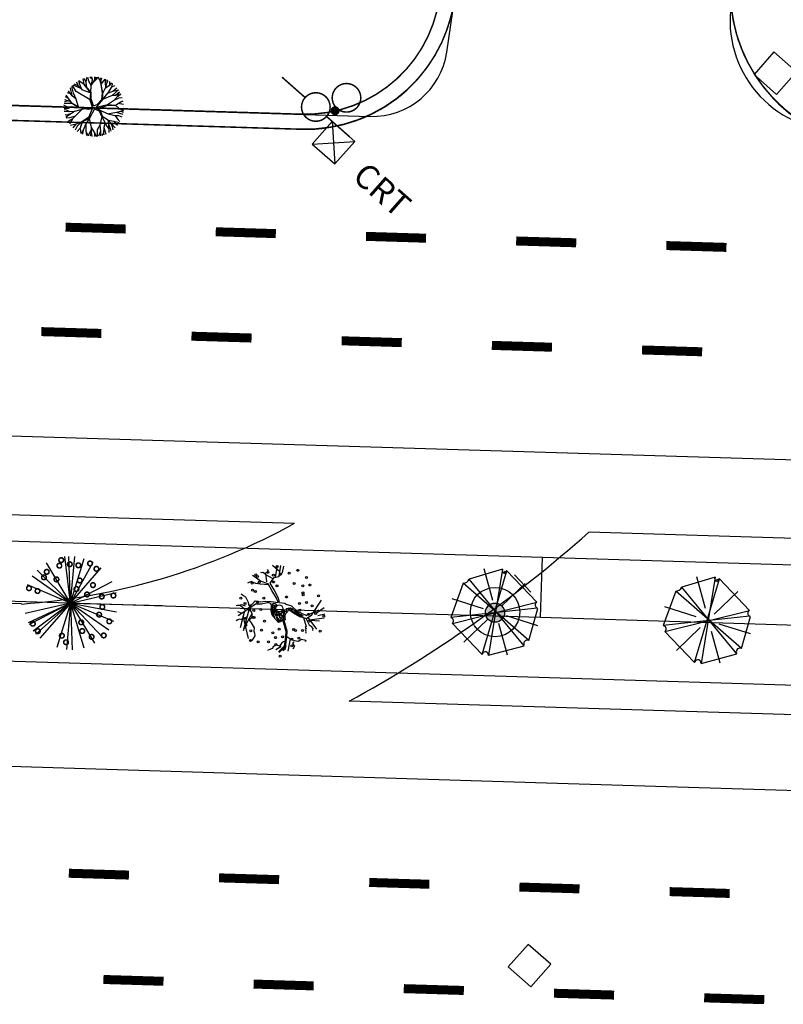
# Model space of a CAD drawing. Extents: x 1212 to 2238, y 60 to 1010.
# Drawn here: x 1404 to 1455, y 467 to 533 of the extents above; entities that cross this region are included whole.
import ezdxf

# ---------------------------------------------------------------- set-up
doc = ezdxf.new("R2010")
doc.units = 0
doc.header["$MEASUREMENT"] = 0
doc.linetypes.add('ACAD_ISO03W100', pattern=[30, 12, -18])
doc.layers.get('0').update_dxf_attribs({"linetype": 'CONTINUOUS'})
for name, color, linetype in [('A_ARB', 92, 'CONTINUOUS'), ('AA-GRAMA', 82, 'CONTINUOUS'), ('AB-ANT-PINTURA-PISTAS', 34, 'ACAD_ISO03W100'), ('AB-ANT-PROJETO', 7, 'CONTINUOUS'), ('AB-ANT-PROJETO-LINHA-GROSSA', 7, 'CONTINUOUS'), ('AB-CARLA-PINT_CORREDOR', 7, 'CONTINUOUS'), ('AB_CAIXA', 252, 'CONTINUOUS'), ('AB_CRT', 252, 'CONTINUOUS'), ('AB_ESTRADA', 5, 'CONTINUOUS'), ('AB_POSTE-CONCRETO', 252, 'CONTINUOUS'), ('AB_TELEFONE-PUBLICO', 252, 'CONTINUOUS'), ('ARV', 94, 'CONTINUOUS'), ('ASSIS_BRASIL_EIXO_NOV99', 7, 'CONTINUOUS'), ('BALT_CRT', 252, 'CONTINUOUS'), ('BALT_DMAE', 252, 'CONTINUOUS'), ('BALT_POSTE-CONCRETO', 252, 'CONTINUOUS'), ('BALT_TELEFONE', 251, 'CONTINUOUS'), ('VEGETAÇÃO', 94, 'CONTINUOUS')]:
    doc.layers.add(name, color=color, linetype=linetype)

# ---------------------------------------------------------------- blocks, each defined once
blk = doc.blocks.new('CX')
at = {"layer": 'BALT_DMAE'}
blk.add_lwpolyline([(-0.5, -0.5), (0.5, -0.5), (0.5, 0.5), (-0.5, 0.5)], close=True, dxfattribs=at)
blk = doc.blocks.new('PINTURA-PISTA')
at = {"const_width": 0.3}
blk.add_lwpolyline([(0, 0), (2, 0)], dxfattribs=at)
blk = doc.blocks.new('TP')
at = {"layer": 'BALT_TELEFONE'}
for points, const_width in [([(-0.475, 0, 1), (0.475, 0, 1)], 0.05), ([(-0.075, -0.575, 1), (0.075, -0.575, 1)], 0.15)]:
    blk.add_lwpolyline(points, format="xyb", close=True, dxfattribs=dict(at, const_width=const_width))
blk = doc.blocks.new('PTC')
at = {"layer": 'BALT_POSTE-CONCRETO', "const_width": 0.05}
blk.add_lwpolyline([(-0.475, 0, 1), (0.475, 0, 1)], format="xyb", close=True, dxfattribs=at)
for points in [[(-1.5, 0), (-0.475, 0)], [(0.475, 0), (1.5, 0)]]:
    blk.add_lwpolyline(points, dxfattribs=at)
blk = doc.blocks.new('CRT')
at = {"layer": 'BALT_CRT'}
for p, q in [((-0.5, 0.5), (0.5, -0.5)), ((-0.5, -0.5), (0.5, 0.5)), ((0.5, 0.5), (-0.5, 0.5)), ((-0.5, 0.5), (-0.5, -0.5)), ((0.5, -0.5), (0.5, 0.5)), ((-0.5, -0.5), (0.5, -0.5))]:
    blk.add_line(p, q, dxfattribs=at)
blk.add_text('CRT', height=0.8, dxfattribs=at).set_placement((1.228, -0.5))
blk = doc.blocks.new('ARVORE7')
for p, q in [((-0.119, 0.453), (-0.442, 0.129)), ((-0.119, 0.453), (0.13, -0.44)), ((-0.054, 0.472), (-0.057, 0.464)), ((0.069, -0.444), (-0.054, 0.472)), ((0.315, 0.349), (-0.054, 0.472)), ((0.047, 0.126), (0.144, 0.462)), ((-0.316, 0.326), (-0.067, 0.08)), ((-0.28, -0.367), (0.315, 0.349)), ((-0.338, -0.317), (0.357, 0.287)), ((0.473, -0.067), (0.357, 0.287)), ((-0.442, 0.129), (0.457, -0.113)), ((-0.442, 0.129), (-0.432, 0.125)), ((0.137, 0.029), (0.473, 0.128)), ((0.473, -0.067), (-0.448, 0.06)), ((-0.448, 0.06), (-0.338, -0.317)), ((-0.441, -0.143), (-0.106, -0.043)), ((0.08, -0.066), (0.329, -0.312)), ((0.457, -0.113), (0.441, -0.079)), ((-0.121, -0.458), (-0.024, -0.121)), ((0.13, -0.44), (0.457, -0.113)), ((-0.338, -0.317), (-0.325, -0.313)), ((-0.28, -0.367), (0.066, -0.452)), ((0.066, -0.452), (0.069, -0.444))]:
    blk.add_line(p, q)
for centre, radius, start, end in [((-0.092, 0.479), 0.0374, 224.0737, 337.2176), ((0.382, 0.349), 0.0671, 180.5778, 248.0493), ((-0.445, 0.094), 0.034, 263.8894, 68.3556), ((0.456, -0.085), 0.0243, 46.5842, 239.2373), ((0.447, -0.091), 0.0144, 116.8799, 256.8057), ((-0.314, -0.35), 0.0384, 333.4865, 106.574), ((0.101, -0.458), 0.0343, 29.953, 157.2176)]:
    blk.add_arc(centre, radius, start, end)
blk = doc.blocks.new('E')
h = blk.add_hatch(color=1)
edge = h.paths.add_edge_path()
edge.add_arc((41.887, 0.329), 0.638, 0, 360)
at = {"color": 11}
for p, q in [((26.59, 2.613), (26.755, 2.708)), ((26.755, 2.708), (26.667, 2.807)), ((26.667, 2.807), (26.667, 2.807)), ((26.232, 2.035), (25.879, 2.279)), ((26.298, 2.589), (26.228, 2.592)), ((26.376, 2.597), (26.298, 2.589)), ((26.484, 2.546), (26.376, 2.597)), ((26.571, 2.455), (26.484, 2.546)), ((26.581, 2.568), (26.59, 2.613)), ((26.214, 1.835), (25.919, 1.86)), ((25.919, 1.86), (25.919, 1.86)), ((25.919, 1.86), (25.919, 1.86)), ((25.468, 0.593), (25.358, 0.795)), ((25.906, 0.698), (25.547, 0.271)), ((25.273, 0.337), (25.018, 0.417)), ((25.547, 0.271), (25.391, 0.146)), ((25.608, 0.443), (25.518, 0.364)), ((27.888, 0.613), (28, 0.513)), ((25.256, -1.14), (25.18, -1.189)), ((25.18, -1.189), (25.186, -1.28)), ((25.27, -1), (25.278, -1.099)), ((27.842, -2.556), (28.001, -2.405))]:
    blk.add_line(p, q, dxfattribs=at)
at = {"color": 24}
for p, q in [((27.504, 2.682), (27.003, 3.09)), ((27.228, 2.309), (27.324, 3.091)), ((27.451, 2.361), (27.675, 2.635)), ((27.471, 2.385), (27.551, 3.103)), ((27.675, 2.635), (27.755, 3.074)), ((25.613, 1.992), (25.377, 1.867)), ((25.919, 1.86), (25.613, 1.992)), ((25.879, 2.279), (25.697, 2.382)), ((26.745, 1.867), (26.232, 2.035)), ((27.077, 2.198), (26.571, 2.455)), ((26.617, 2.199), (26.581, 2.568)), ((26.649, 1.989), (26.617, 2.199)), ((26.87, 1.907), (27.141, 2.288)), ((27.141, 2.288), (27.451, 2.361)), ((26.789, 1.791), (26.214, 1.835)), ((26.997, 1.431), (26.745, 1.867)), ((27.154, 1.481), (26.87, 1.907)), ((27.318, 0.924), (26.997, 1.431)), ((27.454, 0.932), (27.154, 1.481)), ((25.135, 1.029), (24.958, 1.117)), ((25.281, 0.932), (25.135, 1.029)), ((25.358, 0.795), (25.281, 0.932)), ((25.906, 0.698), (26.282, 0.639)), ((26.282, 0.639), (26.569, 0.712)), ((26.569, 0.712), (26.981, 0.682)), ((26.981, 0.682), (27.439, 0.643)), ((27.435, 0.664), (27.318, 0.924)), ((27.439, 0.643), (27.435, 0.664)), ((27.528, 0.646), (27.454, 0.932)), ((29.694, -0.12), (30.326, 0.866)), ((24.739, 0.355), (24.665, 0.332)), ((24.665, 0.332), (24.665, 0.332)), ((24.895, 0.37), (24.739, 0.355)), ((25.564, 0.218), (24.812, -0.316)), ((24.913, 0.384), (24.895, 0.37)), ((25.018, 0.417), (24.913, 0.384)), ((25.053, 0.268), (24.936, 0.349)), ((25.216, 0.006), (24.961, -1.114)), ((25.219, 0.143), (25.053, 0.268)), ((25.186, -1.28), (25.608, 0.443)), ((25.306, 0.052), (25.219, 0.143)), ((25.518, 0.364), (25.468, 0.593)), ((25.523, 0.238), (25.587, 0.107)), ((25.938, 0.488), (25.564, 0.218)), ((25.587, 0.107), (25.704, -0.153)), ((26.328, 0.492), (25.938, 0.488)), ((26.709, 0.596), (26.328, 0.492)), ((27.045, 0.274), (27.054, 0.444)), ((27.068, -0.033), (27.045, 0.274)), ((27.054, 0.444), (27.112, 0.573)), ((27.112, 0.573), (27.255, 0.571)), ((27.119, 0.355), (27.134, 0.47)), ((27.129, 0.007), (27.119, 0.355)), ((27.164, -0.186), (27.129, 0.007)), ((27.134, 0.47), (27.184, 0.464)), ((27.205, 0.015), (27.181, 0.107)), ((27.184, 0.464), (27.205, 0.398)), ((27.205, 0.398), (27.192, 0.289)), ((27.192, 0.289), (27.204, 0.167)), ((27.204, 0.167), (27.25, 0.087)), ((27.228, -0.108), (27.205, 0.015)), ((27.28, 0.375), (27.229, 0.285)), ((27.229, 0.285), (27.284, 0.145)), ((27.25, 0.087), (27.282, 0.035)), ((27.255, 0.571), (27.303, 0.486)), ((27.303, 0.486), (27.28, 0.375)), ((27.282, 0.035), (27.33, -0.014)), ((27.284, 0.145), (27.353, 0.009)), ((27.353, 0.009), (27.552, -0.054)), ((27.528, 0.646), (27.888, 0.613)), ((27.782, 0.182), (27.889, 0.043)), ((27.889, 0.043), (28.012, 0.05)), ((28.361, 0.424), (28, 0.513)), ((28.012, 0.05), (28.018, 0.246)), ((28.018, 0.246), (28.113, 0.265)), ((28.113, 0.265), (28.238, 0.2)), ((28.158, 0.269), (28.266, 0.293)), ((28.319, 0.241), (28.158, 0.269)), ((28.17, 0.186), (28.481, -0.029)), ((28.238, 0.2), (28.375, 0.112)), ((28.266, 0.293), (28.384, 0.251)), ((28.434, 0.193), (28.319, 0.241)), ((28.746, 0.08), (28.361, 0.424)), ((28.375, 0.112), (28.527, 0.029)), ((28.384, 0.251), (28.568, 0.083)), ((28.641, 0.101), (28.434, 0.193)), ((28.527, 0.029), (28.714, -0.132)), ((28.568, 0.083), (28.631, 0.083)), ((28.631, 0.083), (28.76, 0.008)), ((28.684, -0.037), (28.641, 0.101)), ((29.337, -0.19), (28.746, 0.08)), ((28.76, 0.008), (28.933, -0.126)), ((30.161, 0.188), (29.316, -0.197)), ((30.011, 0.006), (30.505, 0.373)), ((24.793, -0.584), (24.677, -0.654)), ((25.029, -0.129), (24.766, -0.06)), ((24.903, -0.532), (24.793, -0.584)), ((24.994, -0.563), (24.903, -0.532)), ((25.36, -0.447), (24.994, -0.563)), ((25.124, -0.319), (25.504, -1.814)), ((25.705, -0.171), (25.27, -1)), ((25.726, -0.408), (25.546, -0.6)), ((25.546, -0.6), (25.675, -0.754)), ((25.704, -0.153), (25.726, -0.408)), ((27.071, -0.126), (27.068, -0.033)), ((27.256, -0.362), (27.071, -0.126)), ((27.506, -0.692), (27.128, -0.295)), ((27.24, -0.21), (27.164, -0.186)), ((27.324, -0.078), (27.228, -0.108)), ((27.313, -0.145), (27.24, -0.21)), ((27.435, -0.148), (27.313, -0.145)), ((27.33, -0.014), (27.324, -0.078)), ((27.328, -0.344), (27.494, -0.601)), ((27.392, -0.246), (27.378, -0.302)), ((27.378, -0.302), (27.458, -0.44)), ((27.462, -0.234), (27.392, -0.246)), ((27.546, -0.118), (27.435, -0.148)), ((27.458, -0.44), (27.543, -0.539)), ((27.589, -0.204), (27.462, -0.234)), ((27.494, -0.601), (27.629, -0.564)), ((27.939, -0.496), (27.506, -0.692)), ((27.63, -0.202), (27.522, -0.273)), ((27.522, -0.273), (27.527, -0.323)), ((27.527, -0.323), (27.563, -0.354)), ((27.533, -0.626), (27.743, -0.56)), ((27.543, -0.539), (27.628, -0.512)), ((27.552, -0.054), (27.546, -0.118)), ((27.563, -0.354), (27.64, -0.351)), ((27.706, -0.041), (27.589, -0.204)), ((27.64, -0.351), (27.628, -0.313)), ((27.628, -0.512), (27.696, -0.428)), ((27.629, -0.564), (27.756, -0.503)), ((27.72, -0.205), (27.63, -0.202)), ((27.696, -0.428), (27.742, -0.339)), ((27.742, -0.339), (27.72, -0.205)), ((27.743, -0.56), (27.858, -0.492)), ((27.756, -0.503), (27.814, -0.385)), ((27.783, -0.544), (27.996, -1.254)), ((27.814, -0.385), (27.827, -0.228)), ((27.827, -0.228), (27.844, -0.129)), ((27.845, -0.526), (28.06, -1.244)), ((27.85, -0.285), (27.877, -0.071)), ((27.858, -0.492), (27.85, -0.285)), ((28.481, -0.029), (28.907, -0.25)), ((28.843, -0.123), (28.684, -0.037)), ((28.714, -0.132), (28.833, -0.158)), ((28.833, -0.158), (28.946, -0.217)), ((29.036, -0.151), (28.843, -0.123)), ((28.907, -0.25), (29.362, -0.377)), ((28.933, -0.126), (29.065, -0.179)), ((28.946, -0.217), (29.069, -0.256)), ((29.069, -0.256), (29.036, -0.151)), ((29.065, -0.179), (29.152, -0.204)), ((29.145, -0.316), (29.347, -0.914)), ((29.306, -0.361), (29.552, -0.799)), ((29.362, -0.377), (29.694, -0.12)), ((29.428, -0.297), (29.921, -0.911)), ((29.56, -0.461), (30.524, -0.306)), ((30.217, -0.538), (29.593, -0.502)), ((30.109, -0.158), (30.576, -0.036)), ((25.675, -0.754), (25.828, -0.985)), ((25.828, -0.985), (25.893, -1.082)), ((25.893, -1.082), (25.878, -1.324)), ((27.996, -1.254), (28, -1.653)), ((28.06, -1.244), (28.064, -1.657)), ((29.347, -0.914), (29.279, -0.953)), ((29.279, -0.953), (29.365, -1.044)), ((29.552, -0.799), (29.67, -0.88)), ((29.67, -0.88), (29.68, -0.911)), ((29.68, -0.911), (29.791, -1.045)), ((29.921, -0.911), (30.029, -1.071)), ((25.748, -1.932), (25.648, -1.98)), ((25.836, -1.811), (25.748, -1.932)), ((25.947, -1.615), (25.836, -1.811)), ((25.878, -1.324), (25.917, -1.447)), ((25.917, -1.447), (25.947, -1.615)), ((27.954, -1.929), (27.807, -2.009)), ((28, -1.653), (27.917, -2.264)), ((28.064, -1.657), (27.977, -2.294)), ((27.999, -1.56), (28.344, -1.78)), ((28.197, -2.588), (28.329, -1.771)), ((28.344, -1.78), (28.568, -1.871)), ((28.559, -1.95), (28.468, -2.063)), ((28.568, -1.871), (28.832, -1.906)), ((28.832, -1.906), (29.061, -1.757)), ((29.061, -1.757), (29.345, -1.82)), ((29.345, -1.82), (29.317, -1.947)), ((27.018, -2.495), (26.805, -2.588)), ((27.149, -2.437), (27.018, -2.495)), ((27.177, -2.309), (27.149, -2.437)), ((27.434, -2.212), (27.177, -2.309)), ((27.697, -2.315), (27.36, -2.523)), ((27.676, -2.287), (27.434, -2.212)), ((27.917, -2.264), (27.539, -2.643)), ((27.977, -2.294), (27.585, -2.688)), ((27.807, -2.009), (27.642, -2.18)), ((27.642, -2.18), (27.676, -2.287)), ((28.001, -2.405), (28.051, -2.237)), ((28.468, -2.063), (28.596, -2.251)), ((28.596, -2.251), (28.496, -2.443))]:
    blk.add_line(p, q, dxfattribs=at)
at = {"color": 80}
for p, q in [((70.26, 2.904), (68.047, 2.177)), ((69.032, -2.814), (70.549, 2.803)), ((69.662, 0.803), (69.04, 2.901)), ((70.26, 2.904), (69.465, -2.855)), ((70.549, 2.803), (70.332, 2.702)), ((72.593, 0.762), (70.549, 2.803)), ((71.823, -2.168), (68.047, 2.177)), ((70.252, 0.45), (71.791, 2.004)), ((67.662, 1.914), (66.892, -0.389)), ((72.136, -1.804), (67.662, 1.914)), ((69.055, 0.242), (66.952, 0.849)), ((67.012, -0.793), (72.593, 0.762)), ((72.617, 0.378), (66.892, -0.389)), ((72.136, -1.804), (72.665, 0.358)), ((72.665, 0.358), (72.617, 0.378)), ((66.892, -0.389), (66.94, -0.409)), ((67.802, -2.026), (69.341, -0.471)), ((72.701, -0.81), (70.597, -0.203)), ((67.012, -0.793), (69.032, -2.814)), ((70.733, -2.811), (70.111, -0.714)), ((69.465, -2.855), (71.823, -2.168)), ((71.823, -2.168), (71.799, -2.087)), ((69.032, -2.814), (69.056, -2.754))]:
    blk.add_line(p, q, dxfattribs=at)
at = {"color": 94}
for p, q in [((25.278, -1.099), (25.256, -1.14)), ((29.365, -1.044), (29.291, -1.101)), ((29.291, -1.101), (29.325, -1.209)), ((29.325, -1.209), (29.321, -1.269)), ((29.321, -1.269), (29.358, -1.351)), ((29.791, -1.045), (29.779, -1.116)), ((29.779, -1.116), (29.796, -1.17))]:
    blk.add_line(p, q, dxfattribs=at)
at = {"color": 24}
for centre, radius in [((26.712, 2.627), 0.0653), ((27.524, 0.245), 0.233)]:
    blk.add_circle(centre, radius, dxfattribs=at)
at = {"color": 94}
for centre in [(27.308, 3.021), (28.124, 2.598), (28.689, 2.811), (25.909, 2.447), (26.147, 1.947), (27.075, 2.448), (27.104, 1.992), (27.546, 2.521), (28.475, 1.923), (29.281, 2.355), (25.675, 1.874), (25.704, 1.418), (25.905, 1.323), (27.336, 1.741), (29.048, 1.782), (29.077, 1.326), (29.52, 1.855), (24.945, 0.868), (26.069, 0.632), (26.477, 0.895), (27.99, 1.017), (28.865, 0.611), (29.098, 1.184), (29.336, 0.684), (30.119, 1.156), (25.238, 0.521), (25.542, 0.104), (25.836, 0.06), (26.307, 0.132), (28.893, 0.155), (29.717, 0.472), (29.955, -0.028), (25.308, -0.469), (25.78, -0.396), (25.865, -0.396), (26.568, -0.633), (29.484, -0.101), (29.513, -0.557), (30.5, -0.195), (25.337, -0.925), (25.676, -1.303), (26.381, -1.242), (27.561, -1.136), (28.519, -1.133), (28.639, -1.205), (29.1, -1.187), (30.286, -1.193), (25.659, -1.943), (26.187, -2.013), (26.86, -1.995), (27.143, -1.398), (27.327, -1.709), (27.799, -1.636), (28.406, -1.778), (28.877, -1.705), (27.356, -2.165), (28.435, -2.234), (27.665, -2.942)]:
    blk.add_circle(centre, 0.0653, dxfattribs=at)
at = {"color": 3}
blk.add_circle((26.025, 2.325), 0.0653, dxfattribs=at)
at = {"color": 80}
for centre, radius, start, end in [((70.37, 2.8), 0.152, 136.57688, 329.23), ((70.413, 2.743), 0.0903, 206.87258, 346.79841), ((67.658, 2.334), 0.42, 270.57054, 338.04198), ((72.7, 0.576), 0.215, 119.94568, 247.21032), ((66.849, -0.625), 0.234, 314.06645, 67.21032), ((72.029, -2.019), 0.24, 63.47923, 196.56673), ((69.254, -2.832), 0.213, 353.8821, 158.34829)]:
    blk.add_arc(centre, radius, start, end, dxfattribs=at)
at = {"color": 24}
for centre, radius, start, end in [((26.776, 0.368), 0.237, 340.899, 106.49962), ((27.545, 0.102), 0.576, 160.899, 223.63363), ((27.767, -0.057), 0.112, 352.68921, 169.36673), ((28.373, -0.321), 0.468, 130.31294, 201.99795), ((27.858, 0.286), 0.328, 310.31294, 342.26955), ((27.414, -0.272), 0.111, 73.52015, 220.05885), ((27.493, -0.006), 0.167, 253.52015, 349.36673), ((27.756, -0.115), 0.0891, 350.73646, 124.20112)]:
    blk.add_arc(centre, radius, start, end, dxfattribs=at)
at = {"layer": 'A_ARB'}
blk.add_line((13.632, 0.245), (19.72, 0.245), dxfattribs=at)
at = {"layer": 'AA-GRAMA'}
blk.add_line((44.244, 1.759), (43.12, 2.883), dxfattribs=at)
at = {"layer": 'ARV', "color": 102}
blk.add_circle((41.889, 0.37), 1.642, dxfattribs=at)
at = {"layer": 'ARV', "color": 1}
blk.add_circle((41.887, 0.329), 0.638, dxfattribs=at)
at = {"layer": 'VEGETAÇÃO'}
for q in [(13.177, 3.322), (13.437, 3.349), (13.827, 3.349), (11.965, 2.871), (14.468, 3.24), (15.073, 3.001), (15.614, 2.641), (11.364, 2.374), (10.74, 1.39), (11.041, 1.966), (16.357, 1.743), (16.644, 1.018), (16.644, 1.018), (10.619, -0.529), (10.619, -0.529), (10.846, -1.138), (10.906, -1.254), (11.194, -1.687), (11.364, -1.885), (11.649, -2.152), (12.795, -2.751), (13.437, -2.86), (16.524, -0.9), (16.524, -0.9), (16.699, -0.274), (16.223, -1.477), (13.827, -2.86), (14.593, -2.714), (15.298, -2.382), (15.808, -1.978)]:
    blk.add_line((13.632, 0.245), q, dxfattribs=at)
at = {"layer": 'VEGETAÇÃO', "color": 220, "const_width": 0.104}
for points in [[(12.938, 2.929, 1), (12.938, 3.24, 1)], [(12.823, 2.556, 1), (12.823, 2.867, 1)], [(13.512, 2.671, 1), (13.512, 2.982, 1)], [(14.086, 2.613, 1), (14.086, 2.924, 1)], [(14.861, 2.757, 1), (14.861, 3.068, 1)], [(15.292, 2.412, 1), (15.292, 2.723, 1)], [(11.818, 1.751, 1), (11.818, 2.062, 1)], [(11.99, 2.124, 1), (11.99, 2.435, 1)], [(12.651, 1.636, 1), (12.651, 1.947, 1)], [(14.201, 1.607, 1), (14.201, 1.918, 1)], [(10.842, 1.003, 1), (10.842, 1.314, 1)], [(14, 1.032, 1), (14, 1.343, 1)], [(15.091, 1.319, 1), (15.091, 1.63, 1)], [(11.416, 0.831, 1), (11.416, 1.142, 1)], [(14.718, 0.687, 1), (14.718, 0.998, 1)], [(15.694, 0.572, 1), (15.694, 0.883, 1)], [(16.469, 0.658, 1), (16.469, 0.969, 1)], [(15.751, -0.118, 1), (15.751, 0.193, 1)], [(15.55, -0.636, 1), (15.55, -0.324, 1)], [(11.157, -1.354, 1), (11.157, -1.043, 1)], [(14.373, -1.182, 1), (14.373, -0.871, 1)], [(16.24, -1.067, 1), (16.24, -0.756, 1)], [(11.502, -1.843, 1), (11.502, -1.532, 1)], [(13.11, -2.102, 1), (13.11, -1.791, 1)], [(14.459, -1.757, 1), (14.459, -1.446, 1)], [(15.091, -2.13, 1), (15.091, -1.819, 1)], [(15.895, -2.015, 1), (15.895, -1.704, 1)], [(13.397, -2.533, 1), (13.397, -2.222, 1)]]:
    blk.add_lwpolyline(points, format="xyb", close=True, dxfattribs=at)
at = {"layer": 'ARV', "color": 102, "xscale": 6.25, "yscale": 6.25, "zscale": 6.25, "rotation": 89.9927216448348}
blk.add_blockref('ARVORE7', (41.899, 0.279), dxfattribs=at)
at = {"layer": 'ARV', "color": 3, "xscale": 6.25, "yscale": 6.25, "zscale": 6.25, "rotation": 89.9927216448348}
blk.add_blockref('ARVORE7', (56.054, 0.108), dxfattribs=at)

msp = doc.modelspace()

# ---------------------------------------------------------------- linework, layer by layer
at = {"color": 54}
for p, q in [((1408.709, 529.032), (1408.539, 529.188)), ((1408.714, 529.011), (1408.665, 529.201)), ((1408.871, 529.006), (1408.868, 529.205)), ((1408.871, 529.007), (1408.953, 529.2)), ((1409.011, 529.08), (1409.077, 529.187)), ((1407.451, 528.124), (1407.343, 528.562)), ((1407.643, 528.237), (1407.399, 528.621)), ((1407.907, 528.457), (1407.434, 528.655)), ((1407.773, 528.601), (1407.513, 528.727)), ((1407.773, 528.601), (1407.674, 528.851)), ((1408.006, 528.352), (1407.773, 528.601)), ((1407.881, 528.697), (1407.818, 528.942)), ((1408.175, 528.699), (1407.819, 528.943)), ((1407.999, 528.358), (1407.881, 528.697)), ((1408.163, 528.713), (1408.102, 529.077)), ((1408.625, 528.151), (1408.163, 528.713)), ((1408.303, 528.825), (1408.175, 529.103)), ((1408.602, 528.138), (1408.175, 528.699)), ((1408.301, 528.839), (1408.344, 529.151)), ((1408.352, 528.466), (1408.301, 528.839)), ((1408.47, 528.926), (1408.408, 529.165)), ((1408.637, 528.641), (1408.47, 528.926)), ((1408.618, 528.159), (1408.635, 528.633)), ((1408.635, 528.633), (1408.871, 529.006)), ((1408.636, 528.634), (1408.714, 529.011)), ((1408.743, 528.804), (1409.011, 529.08)), ((1409.212, 529.013), (1409.092, 529.185)), ((1409.307, 528.723), (1409.212, 529.013)), ((1409.307, 529.03), (1409.282, 529.148)), ((1409.298, 528.711), (1409.559, 529.058)), ((1409.412, 528.107), (1409.298, 528.712)), ((1409.392, 528.124), (1409.298, 528.711)), ((1409.304, 528.719), (1409.306, 529.027)), ((1409.306, 529.027), (1409.36, 529.127)), ((1409.589, 528.838), (1409.581, 529.049)), ((1409.604, 528.481), (1409.589, 528.838)), ((1409.593, 528.466), (1409.894, 528.679)), ((1409.602, 528.472), (1409.695, 528.828)), ((1409.695, 528.828), (1409.696, 528.996)), ((1409.695, 528.839), (1409.764, 528.96)), ((1409.757, 528.131), (1410.022, 528.562)), ((1409.87, 528.662), (1409.872, 528.897)), ((1409.894, 528.679), (1410.005, 528.805)), ((1410.001, 528.528), (1410.205, 528.632)), ((1410.022, 528.562), (1410.061, 528.761)), ((1407.356, 527.422), (1406.969, 527.974)), ((1407.268, 528.076), (1407.049, 528.145)), ((1407.377, 527.929), (1407.123, 528.273)), ((1407.368, 527.936), (1407.261, 528.467)), ((1407.628, 527.725), (1407.368, 527.936)), ((1407.626, 527.727), (1407.451, 528.124)), ((1408.573, 527.682), (1407.643, 528.237)), ((1407.995, 528.362), (1408.602, 528.131)), ((1408.571, 527.66), (1408.602, 528.138)), ((1408.623, 527.734), (1408.625, 528.151)), ((1409.348, 527.691), (1409.392, 528.124)), ((1409.402, 527.697), (1409.729, 528.122)), ((1409.402, 527.691), (1409.412, 528.107)), ((1409.412, 528.107), (1409.593, 528.466)), ((1409.415, 527.715), (1410.061, 527.993)), ((1409.729, 528.122), (1410.072, 528.242)), ((1410.061, 527.993), (1410.452, 528.335)), ((1410.061, 527.993), (1410.25, 527.981)), ((1410.072, 528.242), (1410.343, 528.481)), ((1410.078, 528.247), (1410.444, 528.346)), ((1410.187, 527.663), (1410.413, 527.908)), ((1410.243, 527.981), (1410.455, 528.021)), ((1410.25, 527.981), (1410.523, 528.203)), ((1410.413, 527.908), (1410.527, 528.215)), ((1410.417, 527.918), (1410.6, 528.078)), ((1407.012, 527.21), (1406.821, 527.313)), ((1407.354, 527.424), (1406.832, 527.44)), ((1407.093, 527.598), (1406.846, 527.546)), ((1407.276, 527.536), (1406.872, 527.674)), ((1407.12, 527.758), (1406.93, 527.873)), ((1407.792, 527.178), (1407.356, 527.422)), ((1407.792, 527.146), (1407.357, 527.421)), ((1407.788, 527.18), (1407.628, 527.725)), ((1408.713, 527.19), (1408.571, 527.66)), ((1408.786, 527.278), (1408.623, 527.734)), ((1408.786, 527.278), (1409.032, 527.373)), ((1408.956, 527.186), (1409.733, 527.356)), ((1408.956, 527.186), (1409.106, 527.321)), ((1409.032, 527.373), (1409.348, 527.691)), ((1409.041, 527.101), (1409.737, 527.31)), ((1409.106, 527.321), (1409.402, 527.691)), ((1409.715, 527.352), (1410.187, 527.663)), ((1409.733, 527.356), (1410.255, 527.328)), ((1409.737, 527.31), (1410.242, 527.311)), ((1410.168, 527.65), (1410.496, 527.8)), ((1410.242, 527.311), (1410.572, 527.534)), ((1410.242, 527.311), (1410.469, 527.111)), ((1410.255, 527.328), (1410.594, 527.547)), ((1410.434, 527.441), (1410.789, 527.382)), ((1410.496, 527.8), (1410.697, 527.837)), ((1410.594, 527.547), (1410.759, 527.599)), ((1407.09, 527.094), (1406.823, 527.092)), ((1406.999, 526.99), (1406.831, 527.002)), ((1407.102, 526.874), (1406.844, 526.901)), ((1407.014, 526.656), (1406.896, 526.67)), ((1407.125, 526.638), (1406.942, 526.528)), ((1407.216, 526.88), (1406.999, 526.99)), ((1407.312, 527.191), (1407.012, 527.21)), ((1407.3, 526.755), (1407.014, 526.656)), ((1407.335, 527.202), (1407.09, 527.094)), ((1407.511, 526.897), (1407.102, 526.874)), ((1407.517, 526.902), (1407.125, 526.638)), ((1407.567, 526.589), (1407.207, 526.485)), ((1407.788, 527.149), (1407.335, 527.202)), ((1408.017, 527.028), (1407.379, 526.405)), ((1408.188, 527.072), (1407.517, 526.902)), ((1408.441, 527.095), (1407.792, 527.178)), ((1408.464, 527.02), (1407.792, 527.146)), ((1408.713, 527.19), (1408.441, 527.095)), ((1408.705, 527.081), (1408.46, 526.494)), ((1408.705, 527.081), (1408.464, 527.02)), ((1408.846, 527.078), (1408.513, 526.446)), ((1408.846, 527.078), (1409.16, 526.934)), ((1409.041, 527.101), (1409.222, 526.976)), ((1409.16, 526.934), (1409.323, 526.578)), ((1409.216, 526.981), (1409.756, 526.734)), ((1409.222, 526.976), (1409.363, 526.589)), ((1409.323, 526.578), (1409.712, 526.371)), ((1409.324, 526.577), (1409.552, 526.148)), ((1409.363, 526.589), (1409.725, 526.363)), ((1409.728, 526.747), (1410.306, 526.842)), ((1409.756, 526.734), (1410.2, 526.625)), ((1410.2, 526.625), (1410.42, 526.331)), ((1410.203, 526.621), (1410.445, 526.627)), ((1410.3, 526.841), (1410.731, 526.714)), ((1410.306, 526.842), (1410.573, 526.919)), ((1410.445, 526.627), (1410.678, 526.543)), ((1410.469, 527.111), (1410.778, 526.952)), ((1410.486, 527.102), (1410.794, 527.126)), ((1410.562, 526.916), (1410.778, 526.952)), ((1410.573, 526.919), (1410.763, 526.856)), ((1407.207, 526.485), (1406.97, 526.457)), ((1407.387, 526.413), (1407.075, 526.241)), ((1407.379, 526.405), (1407.185, 526.068)), ((1407.618, 526.05), (1407.256, 525.973)), ((1407.613, 526.049), (1407.405, 525.808)), ((1407.7, 525.912), (1407.571, 525.66)), ((1408.022, 526.214), (1407.618, 526.05)), ((1407.997, 526.204), (1407.7, 525.912)), ((1408.04, 526.194), (1407.907, 525.779)), ((1408.019, 526.212), (1407.909, 525.781)), ((1408.46, 526.494), (1408.019, 526.212)), ((1408.513, 526.446), (1408.04, 526.194)), ((1408.27, 526.074), (1408.103, 525.66)), ((1408.51, 526.444), (1408.27, 526.08)), ((1408.27, 526.08), (1408.282, 525.617)), ((1408.504, 526.434), (1408.62, 525.829)), ((1409.209, 525.986), (1409.039, 525.678)), ((1409.333, 526.561), (1409.208, 525.997)), ((1409.208, 525.997), (1409.243, 525.579)), ((1409.552, 526.148), (1409.477, 525.839)), ((1409.548, 526.156), (1409.691, 525.864)), ((1409.725, 526.363), (1410.22, 525.818)), ((1409.744, 526.343), (1409.779, 526.044)), ((1409.761, 526.323), (1410.133, 526.255)), ((1409.779, 526.044), (1409.901, 525.753)), ((1409.787, 526.025), (1409.8, 525.657)), ((1409.898, 526.172), (1410.026, 525.901)), ((1410.133, 526.255), (1410.492, 526.161)), ((1410.14, 526.253), (1410.28, 526.07)), ((1410.28, 526.07), (1410.374, 525.993)), ((1410.42, 526.331), (1410.534, 526.232)), ((1407.909, 525.781), (1407.693, 525.57)), ((1407.899, 525.771), (1407.939, 525.429)), ((1408.103, 525.66), (1407.957, 525.42)), ((1408.103, 525.66), (1408.058, 525.376)), ((1408.282, 525.617), (1408.315, 525.291)), ((1408.284, 525.594), (1408.423, 525.266)), ((1408.623, 525.701), (1408.428, 525.265)), ((1408.622, 525.503), (1408.559, 525.245)), ((1408.62, 525.829), (1408.847, 525.475)), ((1408.623, 525.825), (1408.622, 525.503)), ((1408.622, 525.511), (1408.676, 525.233)), ((1408.847, 525.475), (1408.863, 525.23)), ((1408.848, 525.476), (1408.994, 525.238)), ((1409.039, 525.678), (1409.021, 525.241)), ((1409.243, 525.579), (1409.122, 525.254)), ((1409.243, 525.58), (1409.254, 525.28)), ((1409.455, 525.476), (1409.334, 525.3)), ((1409.444, 525.46), (1409.464, 525.341)), ((1409.48, 525.826), (1409.455, 525.476)), ((1409.477, 525.839), (1409.599, 525.394)), ((1409.691, 525.864), (1409.797, 525.748)), ((1409.8, 525.657), (1409.8, 525.494)), ((1409.901, 525.753), (1409.932, 525.578)), ((1410.026, 525.901), (1410.067, 525.679))]:
    msp.add_line(p, q, dxfattribs=at)
at = {"layer": 'AB-ANT-PROJETO'}
for points in [[(1279.594, 530.09), (1422.587, 525.715, 0.381483), (1432.79, 534.279), (1445.563, 622.599)], [(1463.449, 622.599), (1451.215, 533.987, 0.374131), (1461.08, 524.537), (1756.476, 515.499, 0.066786), (2028.442, 543.535)]]:
    msp.add_lwpolyline(points, format="xyb", dxfattribs=at)
at = {"layer": 'AB-ANT-PROJETO-LINHA-GROSSA', "color": 1, "linetype": 'CONTINUOUS', "const_width": 0.1}
for points in [[(1279.594, 530.09), (1422.587, 525.715, 0.381483), (1432.79, 534.279), (1445.563, 622.599)], [(1463.449, 622.599), (1451.215, 533.987, 0.374131), (1461.08, 524.537), (1756.476, 515.499, 0.066786), (2028.442, 543.535)]]:
    msp.add_lwpolyline(points, format="xyb", dxfattribs=at)
at = {"layer": 'AB-ANT-PROJETO-LINHA-GROSSA', "color": 1, "linetype": 'CONTINUOUS'}
msp.add_lwpolyline([(1279.625, 531.09, 0.1, 0.1, 0), (1422.618, 526.715, 0.1, 0.1, 0.381483), (1431.801, 534.422, 0.1, 0.1, 0), (1444.573, 622.742, 0.1, 0.1, 0)], format="xyseb", dxfattribs=at)
at = {"layer": 'AB-CARLA-PINT_CORREDOR'}
for points in [[(1278.952, 509.101), (1398.896, 505.431), (1438.877, 504.207), (1478.859, 502.984), (1558.821, 500.537), (1598.803, 499.314), (1638.784, 498.09), (1678.765, 496.867), (1718.746, 495.644), (1758.585, 494.428), (1798.256, 494.068), (1837.822, 495.203), (1877.317, 497.829), (1916.685, 501.944), (1955.87, 507.541), (1994.816, 514.612), (2033.429, 523.139)], [(1278.279, 487.111), (1278.279, 487.111), (1398.223, 483.441), (1438.205, 482.217), (1478.186, 480.994), (1558.148, 478.547), (1598.13, 477.324), (1638.111, 476.101), (1678.092, 474.877), (1718.074, 473.654), (1758.15, 472.431), (1798.471, 472.066), (1838.867, 473.224), (1879.191, 475.905), (1919.385, 480.106), (1959.392, 485.82), (1999.154, 493.04), (2038.616, 501.754), (2038.655, 501.763)], [(1278.738, 502.104), (1398.682, 498.434), (1438.663, 497.21), (1478.645, 495.987), (1558.607, 493.54), (1564.736, 493.353)], [(1278.493, 494.108), (1278.493, 494.108), (1398.437, 490.438), (1438.419, 489.214), (1478.4, 487.991), (1558.362, 485.544), (1564.492, 485.357)]]:
    msp.add_lwpolyline(points, dxfattribs=at)
at = {"layer": 'AB_ESTRADA'}
for p, q in [((1432.295, 530.851), (1445.563, 622.599)), ((1279.623, 531.023), (1427.195, 526.569)), ((1278.793, 503.913), (1422.173, 499.471)), ((1735.092, 490.195), (1441.745, 498.872)), ((1403.992, 494.097), (1299.961, 497.138)), ((1711.516, 478.785), (1425.8, 487.621))]:
    msp.add_line(p, q, dxfattribs=at)
for centre, radius, start, end in [((1458.546, 532.975), 7.4, 172.13971, 268.29305), ((1427.346, 531.567), 5, 268.27139, 351.77133), ((1400.801, 538.331), 44.35, 274.12693, 298.80985), ((1384.137, 563.591), 86.645, 298.74127, 311.67306)]:
    msp.add_arc(centre, radius, start, end, dxfattribs=at)
at = {"layer": 'ASSIS_BRASIL_EIXO_NOV99'}
for points in [[(1278.616, 498.106), (1288.611, 497.8), (1298.606, 497.494), (1308.602, 497.188), (1318.597, 496.882), (1328.592, 496.577), (1338.588, 496.271), (1348.583, 495.965), (1358.578, 495.659), (1368.574, 495.353), (1378.569, 495.047), (1388.564, 494.742), (1398.56, 494.436), (1408.555, 494.13), (1418.55, 493.824), (1428.546, 493.518), (1438.541, 493.212), (1448.536, 492.906), (1458.532, 492.601)], [(1438.541, 493.212), (1438.663, 497.21)]]:
    msp.add_lwpolyline(points, dxfattribs=at)

# ---------------------------------------------------------------- block references
at = {"layer": 'A_ARB', "rotation": 358.5213447065062}
msp.add_blockref('E', (1393.626, 494.269), dxfattribs=at)
at = {"layer": 'AB-ANT-PINTURA-PISTAS', "xscale": 2, "yscale": 2, "zscale": 2}
for p, rotation in [((1410.926, 519.069), 178.2474014363694), ((1420.921, 518.763), 178.2474014363694), ((1430.917, 518.457), 178.2474014363694), ((1440.912, 518.151), 178.2474014363694), ((1450.907, 517.845), 178.2474014363694), ((1409.31, 512.115), 178.2474014363752), ((1419.305, 511.809), 178.2474014363752), ((1429.3, 511.503), 178.2474014363752), ((1439.296, 511.197), 178.2474014363752), ((1449.291, 510.892), 178.2474014363752), ((1411.143, 476.042), 178.2474014363906), ((1421.139, 475.736), 178.2474014363906), ((1431.134, 475.43), 178.2474014363906), ((1441.129, 475.124), 178.2474014363906), ((1451.125, 474.819), 178.2474014363906), ((1413.444, 468.968), 178.2474014363902), ((1423.439, 468.662), 178.2474014363902), ((1433.434, 468.357), 178.2474014363902), ((1443.43, 468.051), 178.2474014363902), ((1453.425, 467.745), 178.2474014363902)]:
    msp.add_blockref('PINTURA-PISTA', p, dxfattribs=dict(at, rotation=rotation))
at = {"layer": 'AB_CAIXA', "xscale": 2, "yscale": 2, "zscale": 2, "rotation": 318.5455333469755}
for p in [(1454.16, 529.449), (1437.801, 470.018)]:
    msp.add_blockref('CX', p, dxfattribs=at)
at = {"layer": 'AB_CRT', "xscale": 2, "yscale": 2, "zscale": 2, "rotation": 318.5455333469755}
msp.add_blockref('CRT', (1424.756, 524.812), dxfattribs=at)
at = {"layer": 'AB_POSTE-CONCRETO', "xscale": 2, "yscale": 2, "zscale": 2, "rotation": 318.5455333469755}
msp.add_blockref('PTC', (1423.582, 527.196), dxfattribs=at)
at = {"layer": 'AB_TELEFONE-PUBLICO', "xscale": 2, "yscale": 2, "zscale": 2, "rotation": 318.5455333469755}
msp.add_blockref('TP', (1425.623, 527.808), dxfattribs=at)

doc.saveas('drawing.dxf')
